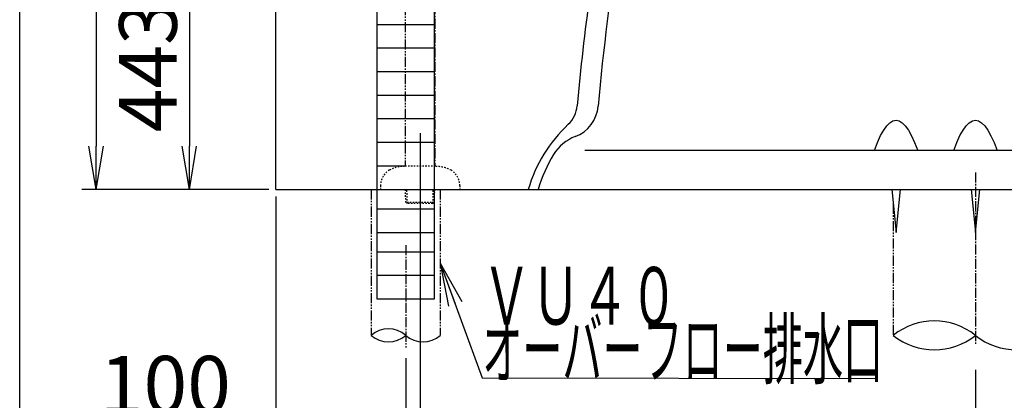
# Model space of a CAD drawing. Extents: x -21 to 1999, y 115 to 2915.
# Drawn here: x 179 to 862, y 511 to 775 of the extents above; entities that cross this region are included whole.
import ezdxf
from ezdxf.enums import TextEntityAlignment as Align

# ---------------------------------------------------------------- set-up
doc = ezdxf.new("R2010")
doc.units = 0
for name, pattern in [('EXLTYPE2', [2, 1, -1]), ('EXLTYPE3', [10, 7, -1, 1, -1]), ('EXLTYPE4', [12, 7, -1, 1, -1, 1, -1])]:
    doc.linetypes.add(name, pattern=pattern)
doc.layers.get('0').update_dxf_attribs({"linetype": 'CONTINUOUS'})
doc.layers.get('DEFPOINTS').update_dxf_attribs({"linetype": 'CONTINUOUS'})
for name, color, linetype in [('便器', 7, 'CONTINUOUS'), ('寸法', 7, 'CONTINUOUS'), ('枠', 7, 'CONTINUOUS'), ('止水栓', 7, 'CONTINUOUS')]:
    doc.layers.add(name, color=color, linetype=linetype)
doc.styles.add('EXCADDIM1', font='monotxt', dxfattribs={"width": 0.84, "bigfont": 'extfont'})
doc.styles.add('EXCADSTD', font='monotxt', dxfattribs={"bigfont": 'extfont'})
doc.styles.get("Standard").update_dxf_attribs({"font": 'monotxt', "bigfont": 'extfont'})
doc.dimstyles.new('ISO-25', dxfattribs={"dimtxt": 2.5, "dimasz": 2.5, "dimexe": 1.25, "dimexo": 0.625, "dimtad": 1, "dimtxsty": 'STANDARD', "dimcen": 2.5, "dimazin": 3, "dimtfac": 1, "dimtmove": 0, "dimatfit": 3})

# ---------------------------------------------------------------- blocks, each defined once
blk = doc.blocks.new('EX_NORM')
at = {"color": 0, "linetype": 'CONTINUOUS'}
for q in [(-1, 0.167), (-1, 0), (-1, -0.167)]:
    blk.add_line((0, 0), q, dxfattribs=at)
blk = doc.blocks.new('*D15')
at = {"layer": 'DEFPOINTS', "color": 0}
for p in [(356.63, 1100.26), (296.63, 657.26), (351.63, 657.26)]:
    blk.add_point(p, dxfattribs=at)
at = {"layer": '便器', "color": 3, "linetype": 'CONTINUOUS'}
for p, q in [((340.4, 1100.26), (286.63, 1100.26)), ((296.63, 1070.26), (296.63, 687.26)), ((335.4, 657.26), (286.63, 657.26))]:
    blk.add_line(p, q, dxfattribs=at)
at = {"layer": '便器', "color": 3, "xscale": 30, "yscale": 30, "zscale": 30}
for p, rotation in [((296.63, 1100.26), 90), ((296.63, 657.26), 270)]:
    blk.add_blockref('EX_NORM', p, dxfattribs=dict(at, rotation=rotation))
at = {"layer": '便器', "color": 2, "insert": (273.13, 878.76), "char_height": 40, "attachment_point": 5, "rotation": 90, "style": 'EXCADDIM1'}
blk.add_mtext('443（壁給水）', dxfattribs=at)
blk = doc.blocks.new('*D21')
at = {"layer": 'DEFPOINTS', "color": 0}
for p in [(356.63, 657.26), (841.63, 537), (841.63, 381)]:
    blk.add_point(p, dxfattribs=at)
at = {"layer": '寸法', "color": 3, "linetype": 'CONTINUOUS'}
for p, q in [((356.63, 652.26), (356.63, 371)), ((841.63, 532), (841.63, 371)), ((386.63, 381), (811.63, 381))]:
    blk.add_line(p, q, dxfattribs=at)
at = {"layer": '寸法', "color": 3, "xscale": 30, "yscale": 30, "zscale": 30, "rotation": 180}
blk.add_blockref('EX_NORM', (356.63, 381), dxfattribs=at)
at = {"layer": '寸法', "color": 3, "xscale": 30, "yscale": 30, "zscale": 30}
blk.add_blockref('EX_NORM', (841.63, 381), dxfattribs=at)
at = {"layer": '寸法', "color": 2, "insert": (599.13, 404.5), "char_height": 40, "attachment_point": 5, "style": 'EXCADDIM1'}
blk.add_mtext('485', dxfattribs=at)
blk = doc.blocks.new('*D23')
at = {"layer": 'DEFPOINTS', "color": 0}
for p in [(446.63, 545), (841.63, 541), (841.63, 437)]:
    blk.add_point(p, dxfattribs=at)
at = {"layer": '寸法', "color": 3, "linetype": 'CONTINUOUS'}
for p, q in [((446.63, 540), (446.63, 427)), ((476.63, 437), (811.63, 437))]:
    blk.add_line(p, q, dxfattribs=at)
at = {"layer": '寸法', "color": 3, "xscale": 30, "yscale": 30, "zscale": 30, "rotation": 180}
blk.add_blockref('EX_NORM', (446.63, 437), dxfattribs=at)
at = {"layer": '寸法', "color": 3, "xscale": 30, "yscale": 30, "zscale": 30}
blk.add_blockref('EX_NORM', (841.63, 437), dxfattribs=at)
at = {"layer": '寸法', "color": 2, "insert": (644.13, 460.5), "char_height": 40, "attachment_point": 5, "style": 'EXCADDIM1'}
blk.add_mtext('395', dxfattribs=at)
blk = doc.blocks.new('*D24')
at = {"layer": 'DEFPOINTS', "color": 0}
for p in [(232, 1050.26), (232, 657.26), (356.63, 657.26)]:
    blk.add_point(p, dxfattribs=at)
at = {"layer": '寸法', "color": 3, "linetype": 'CONTINUOUS'}
for p, q in [((232, 1020.26), (232, 687.26)), ((351.63, 657.26), (222, 657.26))]:
    blk.add_line(p, q, dxfattribs=at)
at = {"layer": '寸法', "color": 3, "xscale": 30, "yscale": 30, "zscale": 30}
for p, rotation in [((232, 1050.26), 89.9999999999999), ((232, 657.26), 269.9999999999999)]:
    blk.add_blockref('EX_NORM', p, dxfattribs=dict(at, rotation=rotation))
at = {"layer": '寸法', "color": 2, "insert": (208.5, 853.76), "char_height": 40, "attachment_point": 5, "rotation": 90, "style": 'EXCADDIM1'}
blk.add_mtext('393', dxfattribs=at)
blk = doc.blocks.new('*D32')
at = {"layer": 'DEFPOINTS', "color": 0}
for p in [(456.63, 696.26), (356.64, 680.26), (456.63, 493)]:
    blk.add_point(p, dxfattribs=at)
at = {"layer": '寸法', "color": 3, "linetype": 'CONTINUOUS'}
for p, q in [((456.63, 696.26), (456.63, 493)), ((391.64, 493), (421.63, 493))]:
    blk.add_line(p, q, dxfattribs=at)
at = {"layer": '寸法', "color": 3, "xscale": 35, "yscale": 35, "zscale": 35, "rotation": 180}
blk.add_blockref('EX_NORM', (356.64, 493), dxfattribs=at)
at = {"layer": '寸法', "color": 3, "xscale": 35, "yscale": 35, "zscale": 35}
blk.add_blockref('EX_NORM', (456.63, 493), dxfattribs=at)
at = {"layer": '寸法', "color": 2, "insert": (280, 516.5), "char_height": 40, "attachment_point": 5, "style": 'EXCADDIM1'}
blk.add_mtext('100', dxfattribs=at)

msp = doc.modelspace()

# ---------------------------------------------------------------- linework, layer by layer
at = {"layer": '便器', "color": 6, "linetype": 'CONTINUOUS'}
for p, q in [((426.635, 1050.263), (426.635, 581.2)), ((426.635, 771.803), (466.635, 771.803)), ((426.635, 755.44), (466.635, 755.44)), ((426.635, 739.078), (466.635, 739.078)), ((426.635, 722.715), (466.635, 722.715)), ((426.635, 706.352), (466.635, 706.352)), ((426.635, 689.989), (466.635, 689.989)), ((426.635, 673.626), (446.365, 673.626)), ((783.635, 657.263), (786.635, 627.263)), ((786.635, 627.263), (789.635, 657.263)), ((838.635, 657.263), (841.635, 627.263)), ((841.635, 627.263), (844.635, 657.263)), ((426.635, 643.8), (466.635, 643.8)), ((426.635, 627.437), (466.635, 627.437)), ((426.635, 613.974), (466.635, 613.974)), ((426.635, 597.611), (466.635, 597.611)), ((426.635, 581.2), (466.635, 581.2))]:
    msp.add_line(p, q, dxfattribs=at)
at = {"layer": '便器', "color": 4, "linetype": 'CONTINUOUS'}
msp.add_line((913.128, 684.263), (570.886, 684.263), dxfattribs=at)
at = {"layer": '便器', "color": 6, "linetype": 'EXLTYPE3'}
for p, q in [((841.635, 669), (841.635, 549)), ((446.635, 618.5), (446.635, 547.6))]:
    msp.add_line(p, q, dxfattribs=at)
at = {"layer": '便器', "color": 6, "linetype": 'EXLTYPE4'}
for p, q in [((422.635, 657.263), (422.635, 555.918)), ((470.635, 657.263), (470.635, 555.918)), ((784.635, 647.263), (784.635, 555.918))]:
    msp.add_line(p, q, dxfattribs=at)
at = {"layer": '便器', "color": 7, "linetype": 'CONTINUOUS'}
msp.add_line((531.635, 657.263), (1036.635, 657.263), dxfattribs=at)
at = {"layer": '便器', "color": 6, "linetype": 'CONTINUOUS', "flags": 128}
for points in [[(771.596, 684.263), (773.73, 689.81), (775.886, 694.561), (778.023, 698.398), (780.168, 701.404), (782.31, 703.543), (784.453, 704.827), (786.596, 705.253), (788.739, 704.822), (790.882, 703.533), (793.024, 701.388), (795.169, 698.379), (797.305, 694.534), (799.462, 689.784), (801.596, 684.263)], [(826.635, 684.263), (828.769, 689.81), (830.925, 694.561), (833.062, 698.398), (835.207, 701.404), (837.349, 703.543), (839.492, 704.827), (841.635, 705.253), (843.778, 704.822), (845.921, 703.533), (848.063, 701.388), (850.208, 698.379), (852.344, 694.534), (854.501, 689.784), (856.635, 684.263)]]:
    msp.add_lwpolyline(points, dxfattribs=at)
at = {"layer": '便器', "color": 2, "linetype": 'CONTINUOUS'}
for centre, radius, start, end in [((2059.912, 585.385), 1500, 169.094821, 175.032419), ((545.621, 717.005), 20, 313.150761, 355.032419), ((627.692, 629.458), 100, 133.150761, 163.856107)]:
    msp.add_arc(centre, radius, start, end, dxfattribs=at)
at = {"layer": '便器', "color": 4, "linetype": 'CONTINUOUS'}
for centre, radius, start, end in [((2074.477, 585.385), 1500, 170.515397, 175.039007), ((555.19, 717.263), 25, 290.851961, 355.039007), ((574.767, 665.865), 30, 110.851961, 148.660674), ((634.554, 629.458), 100, 148.660674, 163.856107)]:
    msp.add_arc(centre, radius, start, end, dxfattribs=at)
at = {"layer": '便器', "color": 6, "linetype": 'CONTINUOUS'}
for centre, radius, start, end in [((434.635, 542.108), 18.295, 49.011232, 130.988768), ((813.135, 520.321), 45.6, 51.317813, 128.682187), ((434.635, 569.728), 18.295, 229.011232, 310.988768), ((458.635, 569.728), 18.295, 229.011232, 310.988768), ((813.135, 591.514), 45.6, 231.317813, 308.682187), ((870.135, 591.514), 45.6, 231.317813, 308.682187)]:
    msp.add_arc(centre, radius, start, end, dxfattribs=at)
at = {"layer": '寸法', "color": 3, "linetype": 'CONTINUOUS'}
msp.add_line((351.635, 657.263), (286.635, 657.263), dxfattribs=at)
msp.add_line((351.635, 657.263), (286.635, 657.263), dxfattribs=at)
at = {"layer": '枠', "color": 7, "linetype": 'CONTINUOUS'}
for p, q in [((179, 115), (179, 2915)), ((356.635, 657.263), (356.635, 1761)), ((356.635, 657.263), (1204, 657.263))]:
    msp.add_line(p, q, dxfattribs=at)
at = {"layer": '止水栓', "color": 6, "linetype": 'EXLTYPE3'}
msp.add_line((466.865, 1085.759), (466.865, 673.26), dxfattribs=at)
at = {"layer": '止水栓', "color": 6, "linetype": 'EXLTYPE4'}
msp.add_line((446.365, 1085.263), (446.365, 673.26), dxfattribs=at)
at = {"layer": '止水栓', "color": 6, "linetype": 'CONTINUOUS'}
for p, q in [((466.635, 581.2), (466.635, 1050.263)), ((429.135, 657.263), (484.135, 657.263))]:
    msp.add_line(p, q, dxfattribs=at)
at = {"layer": '止水栓', "color": 6, "linetype": 'EXLTYPE2'}
for p, q in [((467.235, 673.26), (446.035, 673.26)), ((429.135, 659.766), (429.135, 657.263)), ((446.715, 648.149), (446.444, 657.263)), ((447.733, 647.558), (447.445, 657.263)), ((465.497, 647.558), (465.785, 657.263)), ((466.515, 648.149), (466.786, 657.263)), ((466.515, 648.149), (446.715, 648.149)), ((447.965, 647.423), (446.715, 648.149)), ((465.265, 647.423), (447.965, 647.423)), ((465.265, 647.423), (466.515, 648.149))]:
    msp.add_line(p, q, dxfattribs=at)
at = {"layer": '止水栓', "color": 6, "linetype": 'EXLTYPE2', "flags": 128}
msp.add_lwpolyline([(484.135, 659.766), (484.135, 657.263)], dxfattribs=at)
at = {"layer": '止水栓', "color": 6, "linetype": 'EXLTYPE2'}
for centre, radius, start, end in [((441.835, 659.766), 12.7, 121.438859, 180), ((446.435, 648.263), 25, 90.916772, 116.677421), ((466.835, 648.263), 25, 63.322579, 89.083228), ((471.435, 659.766), 12.7, 0, 58.561141)]:
    msp.add_arc(centre, radius, start, end, dxfattribs=at)

# ---------------------------------------------------------------- texts
at = {"layer": '便器', "color": 2, "linetype": 'CONTINUOUS', "style": 'EXCADSTD'}
for s, width, p, p2 in [('ＶＵ４０', 1.034783, (499.635, 563.4), (635.635, 563.4)), ('オーバーフロー排水口', 0.824576, (499.635, 526.4), (777.635, 526.4))]:
    msp.add_text(s, height=40, dxfattribs=dict(at, width=width)).set_placement(p, p2, align=Align.FIT)

# ---------------------------------------------------------------- dimensions: what is measured, and where the dimension line sits
at = {"layer": '便器', "color": 3, "linetype": 'CONTINUOUS'}
dim = msp.add_linear_dim(base=(296.635, 657.263), p1=(356.635, 1100.263), p2=(351.635, 657.263), angle=90, text='443（壁給水）', dimstyle='ISO-25', override={"dimtxt": 40, "dimasz": 30, "dimexe": 10, "dimexo": 16.234918, "dimgap": 0, "dimtad": 1, "dimjust": 0, "dimtih": 0, "dimtoh": 0, "dimdec": 1, "dimzin": 8, "dimlunit": 2, "dimtxsty": 'EXCADDIM1', "dimblk1": 'EX_NORM', "dimblk2": 'EX_NORM', "dimsah": 1, "dimse1": 0, "dimse2": 0, "dimclrd": 3, "dimclre": 3, "dimclrt": 2, "dimtmove": 2}, dxfattribs=at)
dim.commit()
dim.dimension.update_dxf_attribs({"geometry": '*D15', "text_midpoint": (273.135, 878.763), "dimtype": 160})
at = {"layer": '寸法', "color": 3, "linetype": 'CONTINUOUS'}
dim = msp.add_linear_dim(base=(232, 657.263), p1=(232, 1050.263), p2=(356.635, 657.263), angle=90, dimstyle='ISO-25', override={"dimtxt": 40, "dimasz": 30, "dimexe": 10, "dimexo": 5, "dimgap": 0, "dimtad": 1, "dimjust": 0, "dimtih": 0, "dimtoh": 0, "dimdec": 2, "dimzin": 8, "dimlunit": 2, "dimtxsty": 'EXCADDIM1', "dimblk1": 'EX_NORM', "dimblk2": 'EX_NORM', "dimsah": 1, "dimse1": 1, "dimse2": 0, "dimclrd": 3, "dimclre": 3, "dimclrt": 2, "dimtmove": 2}, dxfattribs=at)
dim.commit()
dim.dimension.update_dxf_attribs({"geometry": '*D24', "text_midpoint": (208.5, 853.763), "dimtype": 160})
dim = msp.add_linear_dim(base=(456.635, 493), p1=(356.636, 680.263), p2=(456.635, 696.264), text='100', dimstyle='ISO-25', override={"dimtxt": 40, "dimasz": 35, "dimexe": 0, "dimexo": 0, "dimgap": 0, "dimtad": 1, "dimjust": 0, "dimtih": 0, "dimtoh": 0, "dimdec": 0, "dimzin": 0, "dimlunit": 2, "dimtxsty": 'EXCADDIM1', "dimblk1": 'EX_NORM', "dimblk2": 'EX_NORM', "dimsah": 1, "dimse1": 1, "dimse2": 0, "dimclrd": 3, "dimclre": 3, "dimclrt": 2, "dimtmove": 2}, dxfattribs=at)
dim.commit()
dim.dimension.update_dxf_attribs({"geometry": '*D32', "text_midpoint": (280.002, 516.5), "dimtype": 160})
for base, p1, p2, override, picture, middle in [((841.635, 381), (356.635, 657.263), (841.635, 537), {"dimtxt": 40, "dimasz": 30, "dimexe": 10, "dimexo": 5, "dimgap": 0, "dimtad": 1, "dimjust": 0, "dimtih": 0, "dimtoh": 0, "dimdec": 2, "dimzin": 8, "dimlunit": 2, "dimtxsty": 'EXCADDIM1', "dimblk1": 'EX_NORM', "dimblk2": 'EX_NORM', "dimsah": 1, "dimse1": 0, "dimse2": 0, "dimclrd": 3, "dimclre": 3, "dimclrt": 2, "dimtmove": 2}, '*D21', (599.135, 404.5)), ((841.635, 437), (446.635, 545), (841.635, 541), {"dimtxt": 40, "dimasz": 30, "dimexe": 10, "dimexo": 5, "dimgap": 0, "dimtad": 1, "dimjust": 0, "dimtih": 0, "dimtoh": 0, "dimdec": 2, "dimzin": 8, "dimlunit": 2, "dimtxsty": 'EXCADDIM1', "dimblk1": 'EX_NORM', "dimblk2": 'EX_NORM', "dimsah": 1, "dimse1": 0, "dimse2": 1, "dimclrd": 3, "dimclre": 3, "dimclrt": 2, "dimtmove": 2}, '*D23', (644.135, 460.5))]:
    dim = msp.add_linear_dim(base=base, p1=p1, p2=p2, dimstyle='ISO-25', override=override, dxfattribs=at)
    dim.commit()
    dim.dimension.update_dxf_attribs({"geometry": picture, "text_midpoint": middle, "dimtype": 160})

# ---------------------------------------------------------------- leaders
at = {"layer": '便器', "color": 6, "linetype": 'CONTINUOUS'}
msp.add_leader([(470.635, 606), (499.635, 526.4), (772.034, 526.01)], dimstyle='ISO-25', override={"dimasz": 30, "dimldrblk": 'EX_NORM'}, dxfattribs=at)

doc.saveas('drawing.dxf')
